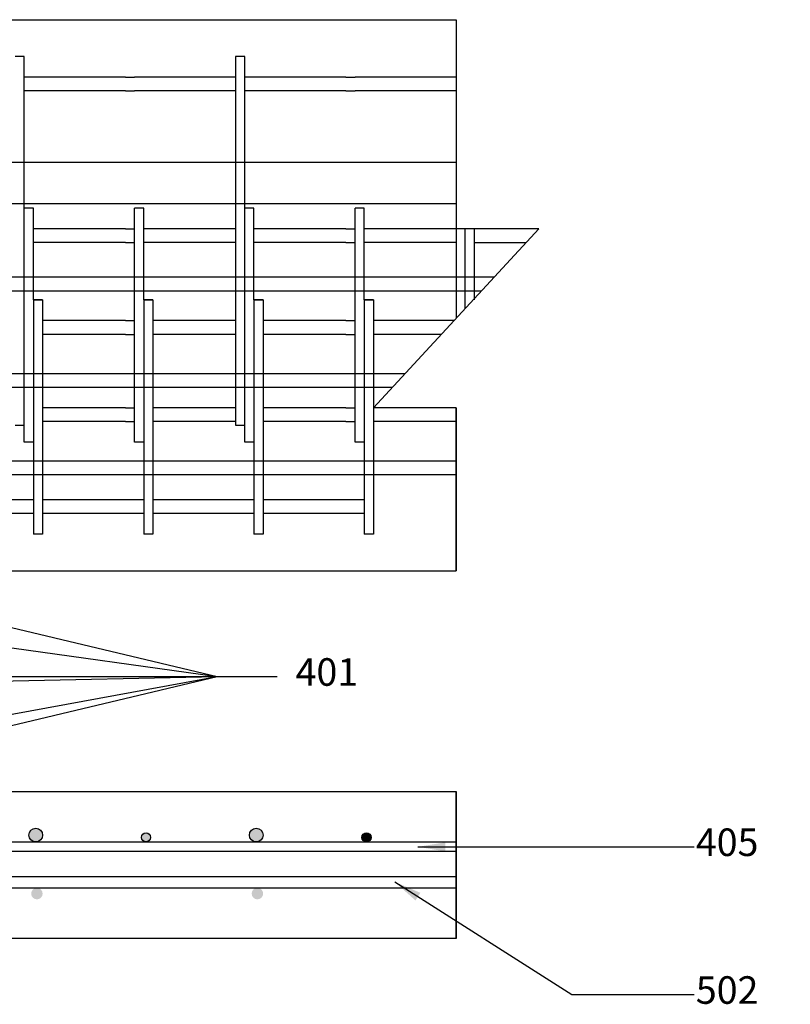
# Model space of a CAD drawing. Units: inches. Extents: x 19 to 5262, y -3540 to 993.
# Drawn here: x 5220 to 5262, y -3516 to -3462 of the extents above; entities that cross this region are included whole.
import ezdxf

# ---------------------------------------------------------------- set-up
doc = ezdxf.new("R2010")
doc.units = ezdxf.units.IN
doc.header["$MEASUREMENT"] = 0
doc.styles.add('ROMANS', font='romans.shx', dxfattribs={"height": 2})
doc.styles.get("Standard").update_dxf_attribs({"font": 'romans.shx', "height": 30})
doc.styles.add('style1', font='romans.shx', dxfattribs={"height": 1.5})
doc.dimstyles.new('Roman s', dxfattribs={"dimtxt": 0.18, "dimasz": 1.5, "dimexe": 1, "dimexo": 1, "dimgap": 1, "dimtad": 0, "dimtih": 1, "dimtoh": 1, "dimdec": 4, "dimzin": 0, "dimdsep": 46, "dimlunit": 5, "dimtxsty": 'Standard', "dimcen": 0.09, "dimadec": 0, "dimazin": 0, "dimtfac": 0.75, "dimtdec": 4, "dimtofl": 0, "dimtmove": 0, "dimatfit": 3, "dimfxl": 0, "dimtolj": 1, "dimtzin": 0, "dimarcsym": 0})
doc.dimstyles.new('style 5', dxfattribs={"dimtxt": 100, "dimasz": 1.5, "dimexe": 0.5, "dimexo": 0.5, "dimgap": 0.09, "dimtad": 0, "dimtih": 1, "dimtoh": 1, "dimdec": 3, "dimzin": 0, "dimdsep": 46, "dimlunit": 5, "dimtxsty": 'ROMANS', "dimcen": 0.09, "dimazin": 0, "dimtfac": 0.75, "dimtdec": 3, "dimtofl": 0, "dimtmove": 0, "dimatfit": 2, "dimfxl": 0, "dimtolj": 1, "dimtzin": 0, "dimarcsym": 0})

msp = doc.modelspace()

# ---------------------------------------------------------------- hatches: boundary and pattern name
h = msp.add_hatch(color=256)
edge = h.paths.add_edge_path()
edge.add_arc((5214.62673, -3506.55752), 0.25, 0, 360)
edge = h.paths.add_edge_path()
edge.add_arc((5208.62673, -3506.43252), 0.375, 0, 360)
edge = h.paths.add_edge_path()
edge.add_arc((5220.62673, -3506.43252), 0.375, 0, 360)
edge = h.paths.add_edge_path()
edge.add_arc((5208.68923, -3509.62002), 0.3125, 0, 360)
edge = h.paths.add_edge_path()
edge.add_arc((5220.68923, -3509.62002), 0.3125, 0, 360)
h = msp.add_hatch(color=256)
edge = h.paths.add_edge_path()
edge.add_arc((5226.62673, -3506.55752), 0.25, 0, 360)
edge = h.paths.add_edge_path()
edge.add_arc((5220.62673, -3506.43252), 0.375, 0, 360)
edge = h.paths.add_edge_path()
edge.add_arc((5232.62673, -3506.43252), 0.375, 0, 360)
edge = h.paths.add_edge_path()
edge.add_arc((5220.68923, -3509.62002), 0.3125, 0, 360)
edge = h.paths.add_edge_path()
edge.add_arc((5232.68923, -3509.62002), 0.3125, 0, 360)
h = msp.add_hatch(color=256)
edge = h.paths.add_edge_path()
edge.add_arc((5238.62673, -3506.55752), 0.25, 0, 360)

# ---------------------------------------------------------------- linework, layer by layer
at = {"color": 5}
for p, q in [((5046.25173, -3462.05752), (5243.50173, -3462.05752)), ((5243.50173, -3462.05752), (5243.50173, -3464.05752)), ((5243.50173, -3464.05752), (5243.50173, -3473.43252)), ((5046.25173, -3469.80752), (5243.50173, -3469.80752)), ((5046.25173, -3472.05752), (5243.50173, -3472.05752)), ((5248.00173, -3473.43252), (5239.00173, -3483.18252)), ((5046.25173, -3476.05752), (5245.57865, -3476.05752)), ((5046.25173, -3476.80752), (5244.88634, -3476.80752)), ((5043.4825, -3481.30752), (5240.7325, -3481.30752)), ((5042.79019, -3482.05752), (5240.04019, -3482.05752)), ((5243.50173, -3483.18252), (5243.50173, -3492.05752)), ((5243.50173, -3492.05752), (5243.50173, -3483.18252)), ((5046.25173, -3486.05752), (5243.50173, -3486.05752)), ((5046.25173, -3486.80752), (5243.50173, -3486.80752)), ((5085.00173, -3492.05752), (5243.50173, -3492.05752)), ((5046.25173, -3504.05752), (5243.50173, -3504.05752)), ((5243.50173, -3512.05752), (5243.50173, -3504.05752)), ((5243.50173, -3504.05752), (5243.50173, -3512.05752)), ((5243.50173, -3504.05752), (5243.50173, -3512.05752)), ((5243.50173, -3512.05752), (5046.25173, -3512.05752))]:
    msp.add_line(p, q, dxfattribs=at)
for p, q in [((5220.00173, -3464.05752), (5219.50173, -3464.05752)), ((5220.00173, -3472.30752), (5220.00173, -3464.05752)), ((5231.50173, -3464.05752), (5231.50173, -3481.89883)), ((5232.00173, -3464.05752), (5231.50173, -3464.05752)), ((5232.00173, -3472.30752), (5232.00173, -3464.05752)), ((5243.50173, -3464.05752), (5243.50173, -3478.30752)), ((5243.50173, -3464.05752), (5243.50173, -3478.30752)), ((5225.50173, -3465.18252), (5220.00173, -3465.18252)), ((5225.50173, -3465.18252), (5226.00173, -3465.18252)), ((5231.50173, -3465.18252), (5226.00173, -3465.18252)), ((5237.50173, -3465.18252), (5232.00173, -3465.18252)), ((5237.50173, -3465.18252), (5238.00173, -3465.18252)), ((5243.50173, -3465.18252), (5238.00173, -3465.18252)), ((5225.50173, -3465.93252), (5220.00173, -3465.93252)), ((5225.50173, -3465.93252), (5226.00173, -3465.93252)), ((5231.50173, -3465.93252), (5226.00173, -3465.93252)), ((5237.50173, -3465.93252), (5232.00173, -3465.93252)), ((5237.50173, -3465.93252), (5238.00173, -3465.93252)), ((5243.50173, -3465.93252), (5238.00173, -3465.93252)), ((5220.25173, -3472.30752), (5220.00173, -3472.30752)), ((5220.00173, -3485.05752), (5220.00173, -3472.30752)), ((5220.50173, -3472.30752), (5220.25173, -3472.30752)), ((5220.50173, -3477.30752), (5220.50173, -3472.30752)), ((5226.00173, -3485.05752), (5226.00173, -3472.30752)), ((5226.25173, -3472.30752), (5226.00173, -3472.30752)), ((5226.50173, -3472.30752), (5226.25173, -3472.30752)), ((5226.50173, -3477.30752), (5226.50173, -3472.30752)), ((5232.00173, -3485.05752), (5232.00173, -3472.30752)), ((5232.25173, -3472.30752), (5232.00173, -3472.30752)), ((5232.50173, -3472.30752), (5232.25173, -3472.30752)), ((5232.50173, -3477.30752), (5232.50173, -3472.30752)), ((5238.25173, -3472.30752), (5238.00173, -3472.30752)), ((5238.00173, -3485.05752), (5238.00173, -3472.30752)), ((5238.50173, -3472.30752), (5238.25173, -3472.30752)), ((5238.50173, -3477.30752), (5238.50173, -3472.30752)), ((5225.50173, -3473.43252), (5220.50173, -3473.43252)), ((5225.50173, -3473.43252), (5226.00173, -3473.43252)), ((5231.50173, -3473.43252), (5226.50173, -3473.43252)), ((5237.50173, -3473.43252), (5232.50173, -3473.43252)), ((5237.50173, -3473.43252), (5238.00173, -3473.43252)), ((5243.50173, -3473.43252), (5238.50173, -3473.43252)), ((5248.00173, -3473.43252), (5243.50173, -3473.43252)), ((5244.00173, -3477.76585), (5244.00173, -3473.43252)), ((5244.50173, -3477.30752), (5244.50173, -3473.43252)), ((5225.50173, -3474.18252), (5220.50173, -3474.18252)), ((5225.50173, -3474.18252), (5226.00173, -3474.18252)), ((5231.50173, -3474.18252), (5226.50173, -3474.18252)), ((5237.50173, -3474.18252), (5232.50173, -3474.18252)), ((5237.50173, -3474.18252), (5238.00173, -3474.18252)), ((5243.50173, -3474.18252), (5238.50173, -3474.18252)), ((5244.50173, -3474.18252), (5247.30942, -3474.18252)), ((5220.50173, -3477.30752), (5221.00173, -3477.30752)), ((5221.00173, -3477.30752), (5220.50173, -3477.30752)), ((5220.50173, -3477.30752), (5220.50173, -3490.05752)), ((5221.00173, -3477.30752), (5221.00173, -3488.18252)), ((5226.50173, -3477.30752), (5226.50173, -3490.05752)), ((5227.00173, -3477.30752), (5226.50173, -3477.30752)), ((5226.50173, -3477.30752), (5227.00173, -3477.30752)), ((5227.00173, -3477.30752), (5227.00173, -3488.18252)), ((5232.50173, -3477.30752), (5232.50173, -3490.05752)), ((5233.00173, -3477.30752), (5232.50173, -3477.30752)), ((5232.50173, -3477.30752), (5233.00173, -3477.30752)), ((5233.00173, -3477.30752), (5233.00173, -3488.18252)), ((5238.50173, -3477.30752), (5239.00173, -3477.30752)), ((5239.00173, -3477.30752), (5238.50173, -3477.30752)), ((5238.50173, -3477.30752), (5238.50173, -3490.05752)), ((5239.00173, -3477.30752), (5239.00173, -3488.18252)), ((5221.00173, -3478.43252), (5221.00173, -3479.18252)), ((5225.50173, -3478.43252), (5221.00173, -3478.43252)), ((5225.50173, -3478.43252), (5226.00173, -3478.43252)), ((5227.00173, -3478.43252), (5227.00173, -3479.18252)), ((5231.50173, -3478.43252), (5227.00173, -3478.43252)), ((5233.00173, -3478.43252), (5233.00173, -3479.18252)), ((5237.50173, -3478.43252), (5233.00173, -3478.43252)), ((5237.50173, -3478.43252), (5238.00173, -3478.43252)), ((5243.38634, -3478.43252), (5239.00173, -3478.43252)), ((5239.00173, -3478.43252), (5239.00173, -3479.18252)), ((5225.50173, -3479.18252), (5221.00173, -3479.18252)), ((5225.50173, -3479.18252), (5226.00173, -3479.18252)), ((5231.50173, -3479.18252), (5227.00173, -3479.18252)), ((5237.50173, -3479.18252), (5233.00173, -3479.18252)), ((5237.50173, -3479.18252), (5238.00173, -3479.18252)), ((5242.69403, -3479.18252), (5239.00173, -3479.18252)), ((5231.50173, -3481.89883), (5231.50173, -3484.1271)), ((5225.50173, -3483.18252), (5221.00173, -3483.18252)), ((5221.00173, -3483.18252), (5221.00173, -3483.93252)), ((5225.50173, -3483.18252), (5226.00173, -3483.18252)), ((5227.00173, -3483.18252), (5227.00173, -3483.93252)), ((5231.50173, -3483.18252), (5227.00173, -3483.18252)), ((5233.00173, -3483.18252), (5233.00173, -3483.93252)), ((5237.50173, -3483.18252), (5233.00173, -3483.18252)), ((5237.50173, -3483.18252), (5238.00173, -3483.18252)), ((5243.50173, -3483.18252), (5239.00173, -3483.18252)), ((5239.00173, -3483.18252), (5239.00173, -3483.93252)), ((5243.50173, -3483.18252), (5243.50173, -3484.1271)), ((5219.50173, -3484.1271), (5220.00173, -3484.1271)), ((5225.50173, -3483.93252), (5221.00173, -3483.93252)), ((5225.50173, -3483.93252), (5226.00173, -3483.93252)), ((5231.50173, -3483.93252), (5227.00173, -3483.93252)), ((5231.50173, -3484.1271), (5232.00173, -3484.1271)), ((5237.50173, -3483.93252), (5233.00173, -3483.93252)), ((5237.50173, -3483.93252), (5238.00173, -3483.93252)), ((5243.50173, -3483.93252), (5239.00173, -3483.93252)), ((5220.50173, -3485.05752), (5220.00173, -3485.05752)), ((5226.50173, -3485.05752), (5226.00173, -3485.05752)), ((5232.50173, -3485.05752), (5232.00173, -3485.05752)), ((5238.50173, -3485.05752), (5238.00173, -3485.05752)), ((5220.50173, -3488.18252), (5215.00173, -3488.18252)), ((5226.50173, -3488.18252), (5221.00173, -3488.18252)), ((5221.00173, -3488.18252), (5221.00173, -3488.93252)), ((5227.00173, -3488.18252), (5227.00173, -3488.93252)), ((5232.50173, -3488.18252), (5227.00173, -3488.18252)), ((5233.00173, -3488.18252), (5233.00173, -3488.93252)), ((5238.50173, -3488.18252), (5233.00173, -3488.18252)), ((5239.00173, -3488.18252), (5239.00173, -3488.93252)), ((5220.50173, -3488.93252), (5215.00173, -3488.93252)), ((5221.00173, -3488.93252), (5221.00173, -3490.05752)), ((5226.50173, -3488.93252), (5221.00173, -3488.93252)), ((5227.00173, -3488.93252), (5227.00173, -3490.05752)), ((5232.50173, -3488.93252), (5227.00173, -3488.93252)), ((5233.00173, -3488.93252), (5233.00173, -3490.05752)), ((5238.50173, -3488.93252), (5233.00173, -3488.93252)), ((5239.00173, -3488.93252), (5239.00173, -3490.05752)), ((5221.00173, -3490.05752), (5220.50173, -3490.05752)), ((5227.00173, -3490.05752), (5226.50173, -3490.05752)), ((5233.00173, -3490.05752), (5232.50173, -3490.05752)), ((5239.00173, -3490.05752), (5238.50173, -3490.05752)), ((5046.25173, -3506.80752), (5243.50173, -3506.80752)), ((5046.25173, -3507.30752), (5243.50173, -3507.30752)), ((5046.25173, -3508.68252), (5243.50173, -3508.68252)), ((5046.25173, -3509.30752), (5243.50173, -3509.30752))]:
    msp.add_line(p, q)
for centre, radius in [((5220.62673, -3506.43252), 0.375), ((5220.62673, -3506.43252), 0.375), ((5232.62673, -3506.43252), 0.375), ((5232.62673, -3506.43252), 0.375), ((5226.62673, -3506.55752), 0.25), ((5238.62673, -3506.55752), 0.25)]:
    msp.add_circle(centre, radius)

# ---------------------------------------------------------------- texts
at = {"char_height": 1.5, "width": 0.09, "attachment_point": 1, "style": 'ROMANS'}
for s, insert in [('401', (5234.76703, -3496.80752)), ('405', (5256.5497, -3506.07386)), ('502', (5256.5497, -3514.11686))]:
    msp.add_mtext(s, dxfattribs=dict(at, insert=insert))

# ---------------------------------------------------------------- leaders
for points in [[(5214.75173, -3494.05752), (5230.49886, -3497.80752)], [(5207.25173, -3494.55752), (5230.49886, -3497.80752)], [(5207.25173, -3498.30752), (5230.49886, -3497.80752)], [(5207.25173, -3502.05752), (5230.49886, -3497.80752)], [(5214.75173, -3501.55752), (5230.49886, -3497.80752)]]:
    msp.add_leader(points, dimstyle='style 5', override={"dimgap": 0.09, "dimtad": 0})
at = {"annotation_type": 0, "has_hookline": 1, "hookline_direction": 0}
for points, dimstyle, override, text_width in [([(5214.75173, -3497.80752), (5230.49886, -3497.80752), (5233.76703, -3497.80752)], 'Roman s', {"dimtxsty": 'style1'}, 3.42857), ([(5241.42405, -3507.07386), (5256.4597, -3507.07386)], 'style 5', {"dimgap": 0.09, "dimtad": 0}, 5.14286), ([(5240.16054, -3508.98027), (5249.80576, -3515.11686), (5256.4597, -3515.11686)], 'style 5', {"dimgap": 0.09, "dimtad": 0}, 5.14286)]:
    msp.add_leader(points, dimstyle=dimstyle, override=override, dxfattribs=dict(at, text_width=text_width))

doc.saveas('drawing.dxf')
